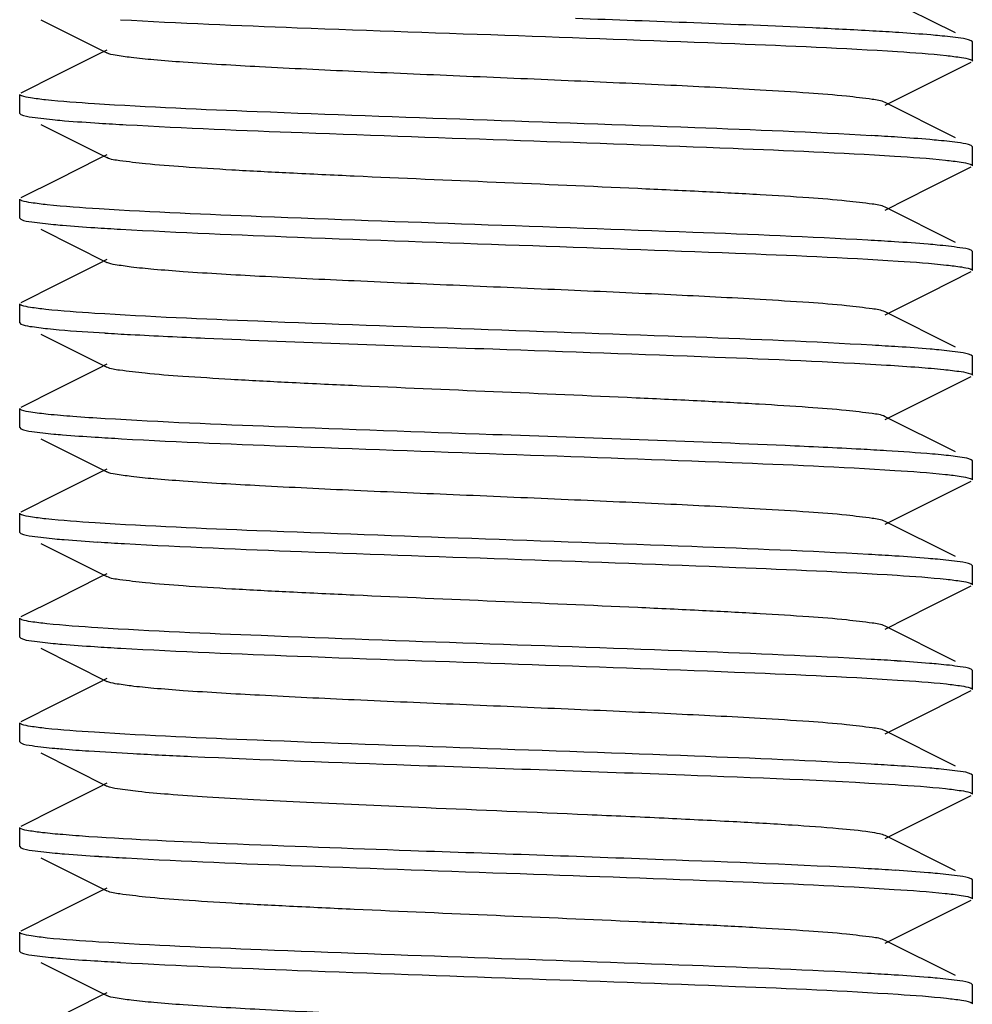
# Model space of a CAD drawing. Units: millimetres. Extents: x 860 to 4770, y 1011 to 6421.
# Drawn here: x 4098 to 4108, y 4483 to 4493 of the extents above; entities that cross this region are included whole.
import ezdxf

# ---------------------------------------------------------------- set-up
doc = ezdxf.new("R2010")
doc.units = ezdxf.units.MM

msp = doc.modelspace()

# ---------------------------------------------------------------- linework, layer by layer
for p, q in [((4108.076, 4492.885), (4107.338, 4493.255)), ((4098.474, 4493.023), (4099.167, 4492.675)), ((4108.253, 4492.79), (4108.24, 4492.802)), ((4099.167, 4492.705), (4099.081, 4492.661)), ((4108.253, 4492.59), (4108.253, 4492.79)), ((4099.081, 4492.661), (4098.653, 4492.447)), ((4107.807, 4492.36), (4108.24, 4492.578)), ((4098.653, 4492.447), (4098.265, 4492.252)), ((4107.338, 4492.125), (4107.807, 4492.36)), ((4098.253, 4492.04), (4098.253, 4492.24)), ((4108.076, 4491.785), (4107.338, 4492.155)), ((4098.253, 4492.04), (4098.265, 4492.028)), ((4098.474, 4491.923), (4099.167, 4491.575)), ((4108.253, 4491.69), (4108.24, 4491.702)), ((4108.253, 4491.49), (4108.253, 4491.69)), ((4099.081, 4491.561), (4098.653, 4491.347)), ((4099.167, 4491.605), (4099.081, 4491.561)), ((4107.807, 4491.26), (4108.24, 4491.478)), ((4098.653, 4491.347), (4098.265, 4491.152)), ((4107.338, 4491.025), (4107.807, 4491.26)), ((4098.253, 4490.94), (4098.253, 4491.14)), ((4108.076, 4490.685), (4107.338, 4491.055)), ((4098.253, 4490.94), (4098.265, 4490.928)), ((4098.474, 4490.823), (4099.167, 4490.475)), ((4108.253, 4490.59), (4108.24, 4490.602)), ((4108.253, 4490.39), (4108.253, 4490.59)), ((4099.081, 4490.461), (4098.653, 4490.247)), ((4099.167, 4490.505), (4099.081, 4490.461)), ((4107.807, 4490.16), (4108.24, 4490.378)), ((4098.653, 4490.247), (4098.265, 4490.052)), ((4107.338, 4489.925), (4107.807, 4490.16)), ((4098.253, 4489.84), (4098.253, 4490.04)), ((4108.076, 4489.585), (4107.338, 4489.955)), ((4098.253, 4489.84), (4098.265, 4489.828)), ((4098.474, 4489.723), (4099.167, 4489.375)), ((4108.253, 4489.49), (4108.24, 4489.502)), ((4108.253, 4489.29), (4108.253, 4489.49)), ((4099.167, 4489.405), (4099.081, 4489.361)), ((4099.081, 4489.361), (4098.653, 4489.147)), ((4107.807, 4489.06), (4108.24, 4489.278)), ((4098.653, 4489.147), (4098.265, 4488.952)), ((4107.338, 4488.825), (4107.807, 4489.06)), ((4098.253, 4488.74), (4098.253, 4488.94)), ((4108.076, 4488.485), (4107.338, 4488.855)), ((4098.253, 4488.74), (4098.265, 4488.728)), ((4098.474, 4488.623), (4099.167, 4488.275)), ((4108.253, 4488.39), (4108.24, 4488.402)), ((4108.253, 4488.19), (4108.253, 4488.39)), ((4099.081, 4488.261), (4098.653, 4488.047)), ((4099.167, 4488.305), (4099.081, 4488.261)), ((4107.807, 4487.96), (4108.24, 4488.178)), ((4098.653, 4488.047), (4098.265, 4487.852)), ((4107.338, 4487.725), (4107.807, 4487.96)), ((4098.253, 4487.64), (4098.253, 4487.84)), ((4108.076, 4487.385), (4107.338, 4487.755)), ((4098.253, 4487.64), (4098.265, 4487.628)), ((4098.474, 4487.523), (4099.167, 4487.175)), ((4108.253, 4487.29), (4108.24, 4487.302)), ((4108.253, 4487.09), (4108.253, 4487.29)), ((4099.081, 4487.161), (4098.653, 4486.947)), ((4099.167, 4487.205), (4099.081, 4487.161)), ((4107.807, 4486.86), (4108.24, 4487.078)), ((4098.653, 4486.947), (4098.265, 4486.752)), ((4107.338, 4486.625), (4107.807, 4486.86)), ((4098.253, 4486.54), (4098.253, 4486.74)), ((4108.076, 4486.285), (4107.338, 4486.655)), ((4098.253, 4486.54), (4098.265, 4486.528)), ((4098.474, 4486.423), (4099.167, 4486.075)), ((4108.253, 4486.19), (4108.24, 4486.202)), ((4108.253, 4485.99), (4108.253, 4486.19)), ((4099.167, 4486.105), (4099.081, 4486.061)), ((4099.081, 4486.061), (4098.653, 4485.847)), ((4107.807, 4485.76), (4108.24, 4485.978)), ((4098.653, 4485.847), (4098.265, 4485.652)), ((4107.338, 4485.525), (4107.807, 4485.76)), ((4098.253, 4485.44), (4098.253, 4485.64)), ((4108.076, 4485.185), (4107.338, 4485.555)), ((4098.253, 4485.44), (4098.265, 4485.428)), ((4098.474, 4485.323), (4099.167, 4484.975)), ((4108.253, 4485.09), (4108.24, 4485.102)), ((4108.253, 4484.89), (4108.253, 4485.09)), ((4099.081, 4484.961), (4098.653, 4484.747)), ((4099.167, 4485.005), (4099.081, 4484.961)), ((4107.807, 4484.66), (4108.24, 4484.878)), ((4098.653, 4484.747), (4098.265, 4484.552)), ((4107.338, 4484.425), (4107.807, 4484.66)), ((4098.253, 4484.34), (4098.253, 4484.54)), ((4108.076, 4484.085), (4107.338, 4484.455)), ((4098.253, 4484.34), (4098.265, 4484.328)), ((4098.474, 4484.223), (4099.167, 4483.875)), ((4099.167, 4483.905), (4099.081, 4483.861)), ((4108.253, 4483.99), (4108.24, 4484.002)), ((4108.253, 4483.79), (4108.253, 4483.99)), ((4099.081, 4483.861), (4098.653, 4483.647)), ((4107.807, 4483.56), (4108.24, 4483.778)), ((4098.653, 4483.647), (4098.265, 4483.452)), ((4107.338, 4483.325), (4107.807, 4483.56)), ((4098.253, 4483.24), (4098.253, 4483.44)), ((4108.076, 4482.985), (4107.338, 4483.355)), ((4098.253, 4483.24), (4098.265, 4483.228)), ((4098.474, 4483.123), (4099.167, 4482.775)), ((4108.253, 4482.89), (4108.24, 4482.902)), ((4108.253, 4482.69), (4108.253, 4482.89)), ((4099.167, 4482.805), (4099.081, 4482.761)), ((4099.081, 4482.761), (4098.653, 4482.547))]:
    msp.add_line(p, q)
for centre, radius, start, end in [((4105.416, 4461.32), 31.636, 86.2565, 86.7517), ((4101.321, 4527.329), 35.462, 266.3837, 266.8466), ((4105.371, 4459.489), 32.369, 86.2837, 86.7688), ((4101.144, 4523.301), 32.529, 266.2914, 266.7702), ((4105.247, 4456.358), 34.403, 86.3526, 86.8188), ((4101.532, 4528.699), 39.039, 266.4985, 266.8946), ((4105.391, 4457.622), 32.034, 86.2724, 86.7594), ((4101.165, 4521.441), 32.869, 266.3003, 266.7826), ((4104.954, 4449.199), 39.371, 86.507, 86.9015), ((4101.272, 4522.104), 34.635, 266.3603, 266.8237), ((4105.27, 4453.428), 34.033, 86.3411, 86.8089), ((4101.14, 4518.829), 32.457, 266.2852, 266.7734), ((4105.356, 4453.746), 32.612, 86.2917, 86.7758), ((4101.191, 4518.391), 33.12, 266.1709, 266.9744), ((4105.359, 4452.689), 32.568, 86.2903, 86.7745), ((4101.316, 4519.532), 35.365, 266.3809, 266.844), ((4105.267, 4450.095), 34.065, 86.3396, 86.8133), ((4101.143, 4515.583), 32.51, 266.2906, 266.7699), ((4105.241, 4448.557), 34.504, 86.3556, 86.8215)]:
    msp.add_arc(centre, radius, start, end)
for points, knots in [([(4099.31, 4493.024), (4099.928, 4492.989), (4101.322, 4492.932), (4103.472, 4492.858), (4105.573, 4492.782), (4106.9, 4492.726), (4107.469, 4492.689)], [0, 0, 0, 0, 0.227509, 0.512269, 0.790537, 1, 1, 1, 1]), ([(4107.209, 4492.905), (4106.997, 4492.917), (4105.957, 4492.969), (4104.916, 4493.006), (4104.087, 4493.036)], [0, 0, 0, 0, 0.203423, 1, 1, 1, 1]), ([(4107.91, 4492.855), (4107.88, 4492.858), (4107.737, 4492.871), (4107.594, 4492.881), (4107.481, 4492.888)], [0, 0, 0, 0, 0.21457, 1, 1, 1, 1]), ([(4108.24, 4492.802), (4108.207, 4492.819), (4108.093, 4492.833), (4107.984, 4492.848), (4107.91, 4492.855)], [0, 0, 0, 0, 0.336325, 1, 1, 1, 1]), ([(4107.338, 4492.155), (4107.296, 4492.176), (4107.157, 4492.193), (4106.892, 4492.227), (4106.498, 4492.256), (4105.884, 4492.295), (4105.041, 4492.337), (4103.99, 4492.384), (4102.882, 4492.431), (4101.803, 4492.477), (4100.835, 4492.524), (4100.133, 4492.564), (4099.684, 4492.599), (4099.445, 4492.622), (4099.281, 4492.646), (4099.195, 4492.661), (4099.167, 4492.675)], [0, 0, 0, 0, 0.016918, 0.050157, 0.098792, 0.161146, 0.2757, 0.40751, 0.546431, 0.681776, 0.803137, 0.901193, 0.939042, 0.96845, 0.988842, 1, 1, 1, 1]), ([(4107.469, 4492.689), (4107.64, 4492.678), (4107.864, 4492.663), (4108.117, 4492.631), (4108.201, 4492.617), (4108.23, 4492.606)], [0, 0, 0, 0, 0.67019, 0.878906, 1, 1, 1, 1]), ([(4108.23, 4492.606), (4108.233, 4492.605), (4108.241, 4492.602), (4108.253, 4492.596), (4108.253, 4492.59)], [0, 0, 0, 0, 0.375526, 1, 1, 1, 1]), ([(4098.275, 4492.223), (4098.272, 4492.225), (4098.264, 4492.228), (4098.253, 4492.234), (4098.253, 4492.24)], [0, 0, 0, 0, 0.375513, 1, 1, 1, 1]), ([(4099.036, 4492.141), (4098.865, 4492.152), (4098.641, 4492.166), (4098.388, 4492.198), (4098.304, 4492.213), (4098.275, 4492.223)], [0, 0, 0, 0, 0.670208, 0.878921, 1, 1, 1, 1]), ([(4107.195, 4491.806), (4106.577, 4491.841), (4105.184, 4491.897), (4103.033, 4491.972), (4100.932, 4492.047), (4099.605, 4492.104), (4099.036, 4492.141)], [0, 0, 0, 0, 0.227494, 0.512285, 0.790519, 1, 1, 1, 1]), ([(4098.265, 4492.028), (4098.301, 4492.01), (4098.425, 4491.995), (4098.545, 4491.979), (4098.626, 4491.972)], [0, 0, 0, 0, 0.333459, 1, 1, 1, 1]), ([(4098.626, 4491.972), (4098.658, 4491.969), (4098.811, 4491.956), (4098.965, 4491.945), (4099.085, 4491.937)], [0, 0, 0, 0, 0.215172, 1, 1, 1, 1]), ([(4099.371, 4491.921), (4099.986, 4491.886), (4101.366, 4491.831), (4103.49, 4491.757), (4105.562, 4491.683), (4106.872, 4491.627), (4107.436, 4491.591)], [0, 0, 0, 0, 0.229185, 0.512973, 0.789895, 1, 1, 1, 1]), ([(4107.899, 4491.756), (4107.868, 4491.759), (4107.725, 4491.772), (4107.582, 4491.782), (4107.469, 4491.789)], [0, 0, 0, 0, 0.215319, 1, 1, 1, 1]), ([(4108.24, 4491.702), (4108.206, 4491.719), (4108.088, 4491.734), (4107.975, 4491.749), (4107.899, 4491.756)], [0, 0, 0, 0, 0.335281, 1, 1, 1, 1]), ([(4107.338, 4491.055), (4107.296, 4491.076), (4107.157, 4491.093), (4106.892, 4491.127), (4106.498, 4491.156), (4105.994, 4491.188), (4105.395, 4491.219), (4104.471, 4491.263), (4103.253, 4491.315), (4102.034, 4491.367), (4101.11, 4491.411), (4100.511, 4491.442), (4100.007, 4491.474), (4099.613, 4491.503), (4099.348, 4491.537), (4099.209, 4491.554), (4099.167, 4491.575)], [0, 0, 0, 0, 0.016908, 0.050157, 0.098788, 0.161144, 0.235138, 0.318202, 0.499997, 0.681789, 0.764868, 0.838843, 0.90122, 0.949834, 0.983093, 1, 1, 1, 1]), ([(4107.436, 4491.591), (4107.614, 4491.58), (4107.848, 4491.565), (4108.112, 4491.532), (4108.199, 4491.518), (4108.229, 4491.507)], [0, 0, 0, 0, 0.670534, 0.879261, 1, 1, 1, 1]), ([(4108.229, 4491.507), (4108.233, 4491.505), (4108.241, 4491.502), (4108.253, 4491.496), (4108.253, 4491.49)], [0, 0, 0, 0, 0.376549, 1, 1, 1, 1]), ([(4098.276, 4491.123), (4098.272, 4491.124), (4098.264, 4491.128), (4098.253, 4491.134), (4098.253, 4491.14)], [0, 0, 0, 0, 0.376999, 1, 1, 1, 1]), ([(4099.085, 4491.037), (4098.903, 4491.049), (4098.664, 4491.064), (4098.396, 4491.097), (4098.307, 4491.112), (4098.276, 4491.123)], [0, 0, 0, 0, 0.670701, 0.879425, 1, 1, 1, 1]), ([(4107.156, 4490.708), (4106.544, 4490.742), (4105.168, 4490.798), (4103.045, 4490.872), (4100.967, 4490.946), (4099.652, 4491.001), (4099.085, 4491.037)], [0, 0, 0, 0, 0.227947, 0.51136, 0.788755, 1, 1, 1, 1]), ([(4098.265, 4490.928), (4098.3, 4490.91), (4098.418, 4490.896), (4098.531, 4490.881), (4098.608, 4490.873)], [0, 0, 0, 0, 0.335069, 1, 1, 1, 1]), ([(4098.608, 4490.873), (4098.639, 4490.871), (4098.783, 4490.858), (4098.927, 4490.848), (4099.04, 4490.84)], [0, 0, 0, 0, 0.215389, 1, 1, 1, 1]), ([(4099.311, 4490.824), (4099.93, 4490.789), (4101.325, 4490.732), (4103.478, 4490.657), (4105.579, 4490.582), (4106.906, 4490.526), (4107.474, 4490.489)], [0, 0, 0, 0, 0.227672, 0.512617, 0.790832, 1, 1, 1, 1]), ([(4107.885, 4490.657), (4107.853, 4490.66), (4107.703, 4490.673), (4107.553, 4490.684), (4107.436, 4490.691)], [0, 0, 0, 0, 0.215252, 1, 1, 1, 1]), ([(4108.24, 4490.602), (4108.204, 4490.62), (4108.082, 4490.634), (4107.965, 4490.65), (4107.885, 4490.657)], [0, 0, 0, 0, 0.333996, 1, 1, 1, 1]), ([(4107.338, 4489.955), (4107.296, 4489.976), (4107.157, 4489.993), (4106.892, 4490.027), (4106.498, 4490.056), (4105.884, 4490.095), (4105.041, 4490.137), (4103.99, 4490.184), (4102.882, 4490.231), (4101.803, 4490.277), (4100.835, 4490.324), (4100.133, 4490.364), (4099.684, 4490.399), (4099.445, 4490.422), (4099.281, 4490.446), (4099.195, 4490.461), (4099.167, 4490.475)], [0, 0, 0, 0, 0.016898, 0.050158, 0.098779, 0.161142, 0.275702, 0.407509, 0.54643, 0.681781, 0.803151, 0.901208, 0.939051, 0.968455, 0.988861, 1, 1, 1, 1]), ([(4107.474, 4490.489), (4107.644, 4490.478), (4107.867, 4490.463), (4108.118, 4490.431), (4108.201, 4490.417), (4108.23, 4490.406)], [0, 0, 0, 0, 0.670216, 0.878913, 1, 1, 1, 1]), ([(4108.23, 4490.406), (4108.233, 4490.405), (4108.242, 4490.402), (4108.253, 4490.396), (4108.253, 4490.39)], [0, 0, 0, 0, 0.37525, 1, 1, 1, 1]), ([(4098.275, 4490.023), (4098.272, 4490.025), (4098.264, 4490.028), (4098.253, 4490.034), (4098.253, 4490.04)], [0, 0, 0, 0, 0.375761, 1, 1, 1, 1]), ([(4099.04, 4489.94), (4098.868, 4489.951), (4098.643, 4489.966), (4098.388, 4489.998), (4098.304, 4490.013), (4098.275, 4490.023)], [0, 0, 0, 0, 0.670135, 0.87888, 1, 1, 1, 1]), ([(4107.202, 4489.605), (4106.585, 4489.641), (4105.192, 4489.697), (4103.042, 4489.772), (4100.938, 4489.847), (4099.61, 4489.903), (4099.04, 4489.94)], [0, 0, 0, 0, 0.227112, 0.511801, 0.790237, 1, 1, 1, 1]), ([(4098.265, 4489.828), (4098.294, 4489.813), (4098.39, 4489.799), (4098.484, 4489.786), (4098.546, 4489.78)], [0, 0, 0, 0, 0.341677, 1, 1, 1, 1]), ([(4098.546, 4489.78), (4098.586, 4489.775), (4098.787, 4489.757), (4098.987, 4489.743), (4099.148, 4489.734)], [0, 0, 0, 0, 0.201844, 1, 1, 1, 1]), ([(4099.417, 4489.718), (4099.677, 4489.704), (4100.945, 4489.644), (4102.213, 4489.601), (4103.221, 4489.566)], [0, 0, 0, 0, 0.205288, 1, 1, 1, 1]), ([(4103.221, 4489.566), (4103.998, 4489.539), (4105.375, 4489.49), (4106.752, 4489.433), (4107.353, 4489.397)], [0, 0, 0, 0, 0.563773, 1, 1, 1, 1]), ([(4107.901, 4489.556), (4107.871, 4489.559), (4107.728, 4489.572), (4107.586, 4489.582), (4107.474, 4489.589)], [0, 0, 0, 0, 0.215303, 1, 1, 1, 1]), ([(4108.24, 4489.502), (4108.206, 4489.519), (4108.089, 4489.534), (4107.977, 4489.549), (4107.901, 4489.556)], [0, 0, 0, 0, 0.335504, 1, 1, 1, 1]), ([(4107.353, 4489.397), (4107.465, 4489.39), (4107.665, 4489.376), (4107.927, 4489.355), (4108.107, 4489.333), (4108.202, 4489.318), (4108.234, 4489.305)], [0, 0, 0, 0, 0.381977, 0.67876, 0.88569, 1, 1, 1, 1]), ([(4103.227, 4489.116), (4102.734, 4489.137), (4102.015, 4489.168), (4101.096, 4489.211), (4100.501, 4489.243), (4100.001, 4489.275), (4099.61, 4489.303), (4099.347, 4489.337), (4099.208, 4489.354), (4099.168, 4489.375)], [0, 0, 0, 0, 0.364021, 0.530152, 0.677976, 0.802612, 0.899748, 0.966213, 1, 1, 1, 1]), ([(4108.234, 4489.305), (4108.237, 4489.304), (4108.244, 4489.301), (4108.253, 4489.295), (4108.253, 4489.29)], [0, 0, 0, 0, 0.368104, 1, 1, 1, 1]), ([(4107.338, 4488.855), (4107.296, 4488.876), (4107.156, 4488.893), (4106.889, 4488.927), (4106.492, 4488.956), (4105.984, 4488.988), (4105.382, 4489.02), (4104.452, 4489.064), (4103.726, 4489.095), (4103.227, 4489.116)], [0, 0, 0, 0, 0.033787, 0.100383, 0.197728, 0.322602, 0.470602, 0.636757, 1, 1, 1, 1]), ([(4098.271, 4488.925), (4098.268, 4488.926), (4098.261, 4488.929), (4098.253, 4488.935), (4098.253, 4488.94)], [0, 0, 0, 0, 0.367149, 1, 1, 1, 1]), ([(4099.148, 4488.834), (4099.035, 4488.84), (4098.836, 4488.854), (4098.576, 4488.875), (4098.396, 4488.897), (4098.302, 4488.912), (4098.271, 4488.925)], [0, 0, 0, 0, 0.382345, 0.67924, 0.886041, 1, 1, 1, 1]), ([(4103.221, 4488.666), (4102.455, 4488.693), (4101.097, 4488.741), (4099.739, 4488.797), (4099.148, 4488.834)], [0, 0, 0, 0, 0.564119, 1, 1, 1, 1]), ([(4098.265, 4488.728), (4098.3, 4488.71), (4098.418, 4488.696), (4098.532, 4488.681), (4098.61, 4488.673)], [0, 0, 0, 0, 0.334949, 1, 1, 1, 1]), ([(4098.61, 4488.673), (4098.641, 4488.67), (4098.785, 4488.658), (4098.93, 4488.647), (4099.044, 4488.64)], [0, 0, 0, 0, 0.215336, 1, 1, 1, 1]), ([(4107.082, 4488.512), (4106.818, 4488.527), (4105.531, 4488.587), (4104.244, 4488.63), (4103.221, 4488.666)], [0, 0, 0, 0, 0.205374, 1, 1, 1, 1]), ([(4099.32, 4488.623), (4099.935, 4488.589), (4101.319, 4488.533), (4103.456, 4488.458), (4105.549, 4488.383), (4106.872, 4488.328), (4107.441, 4488.291)], [0, 0, 0, 0, 0.227293, 0.511299, 0.78932, 1, 1, 1, 1]), ([(4107.955, 4488.451), (4107.915, 4488.455), (4107.714, 4488.473), (4107.513, 4488.487), (4107.353, 4488.497)], [0, 0, 0, 0, 0.202131, 1, 1, 1, 1]), ([(4108.24, 4488.402), (4108.211, 4488.417), (4108.113, 4488.431), (4108.019, 4488.444), (4107.955, 4488.451)], [0, 0, 0, 0, 0.34127, 1, 1, 1, 1]), ([(4107.338, 4487.755), (4107.296, 4487.775), (4107.157, 4487.793), (4106.892, 4487.827), (4106.498, 4487.856), (4105.884, 4487.895), (4105.041, 4487.937), (4103.99, 4487.984), (4102.882, 4488.031), (4101.803, 4488.077), (4100.835, 4488.124), (4100.133, 4488.164), (4099.684, 4488.199), (4099.445, 4488.222), (4099.281, 4488.246), (4099.195, 4488.261), (4099.167, 4488.275)], [0, 0, 0, 0, 0.0169, 0.050165, 0.098775, 0.161153, 0.275705, 0.40751, 0.546434, 0.681789, 0.803153, 0.901201, 0.939062, 0.968447, 0.988868, 1, 1, 1, 1]), ([(4107.441, 4488.291), (4107.618, 4488.28), (4107.851, 4488.265), (4108.112, 4488.232), (4108.199, 4488.218), (4108.229, 4488.207)], [0, 0, 0, 0, 0.67014, 0.878947, 1, 1, 1, 1]), ([(4108.229, 4488.207), (4108.233, 4488.205), (4108.241, 4488.202), (4108.253, 4488.196), (4108.253, 4488.19)], [0, 0, 0, 0, 0.376816, 1, 1, 1, 1]), ([(4098.275, 4487.823), (4098.272, 4487.825), (4098.264, 4487.828), (4098.253, 4487.834), (4098.253, 4487.84)], [0, 0, 0, 0, 0.375905, 1, 1, 1, 1]), ([(4099.044, 4487.74), (4098.871, 4487.751), (4098.645, 4487.766), (4098.389, 4487.798), (4098.305, 4487.812), (4098.275, 4487.823)], [0, 0, 0, 0, 0.670172, 0.878913, 1, 1, 1, 1]), ([(4107.164, 4487.408), (4106.546, 4487.442), (4105.157, 4487.498), (4103.016, 4487.573), (4100.928, 4487.648), (4099.61, 4487.703), (4099.044, 4487.74)], [0, 0, 0, 0, 0.228595, 0.513097, 0.790657, 1, 1, 1, 1]), ([(4098.265, 4487.628), (4098.301, 4487.61), (4098.424, 4487.595), (4098.543, 4487.58), (4098.623, 4487.572)], [0, 0, 0, 0, 0.333721, 1, 1, 1, 1]), ([(4098.623, 4487.572), (4098.655, 4487.569), (4098.805, 4487.556), (4098.955, 4487.546), (4099.073, 4487.538)], [0, 0, 0, 0, 0.215437, 1, 1, 1, 1]), ([(4099.353, 4487.522), (4099.972, 4487.487), (4101.361, 4487.431), (4103.501, 4487.357), (4105.586, 4487.282), (4106.901, 4487.226), (4107.465, 4487.189)], [0, 0, 0, 0, 0.22916, 0.513757, 0.791063, 1, 1, 1, 1]), ([(4107.886, 4487.357), (4107.854, 4487.36), (4107.706, 4487.373), (4107.558, 4487.384), (4107.441, 4487.391)], [0, 0, 0, 0, 0.215433, 1, 1, 1, 1]), ([(4108.24, 4487.302), (4108.204, 4487.32), (4108.083, 4487.334), (4107.966, 4487.35), (4107.886, 4487.357)], [0, 0, 0, 0, 0.334094, 1, 1, 1, 1]), ([(4107.338, 4486.655), (4107.296, 4486.675), (4107.157, 4486.693), (4106.892, 4486.727), (4106.498, 4486.756), (4105.994, 4486.788), (4105.395, 4486.819), (4104.471, 4486.863), (4103.252, 4486.915), (4102.034, 4486.967), (4101.11, 4487.011), (4100.511, 4487.042), (4100.007, 4487.074), (4099.613, 4487.103), (4099.348, 4487.137), (4099.209, 4487.154), (4099.167, 4487.175)], [0, 0, 0, 0, 0.016911, 0.050168, 0.098784, 0.161159, 0.235135, 0.318214, 0.500005, 0.681799, 0.764863, 0.838857, 0.901212, 0.949845, 0.98309, 1, 1, 1, 1]), ([(4107.465, 4487.189), (4107.637, 4487.178), (4107.862, 4487.163), (4108.117, 4487.132), (4108.201, 4487.117), (4108.23, 4487.107)], [0, 0, 0, 0, 0.670165, 0.878896, 1, 1, 1, 1]), ([(4108.23, 4487.107), (4108.233, 4487.105), (4108.241, 4487.102), (4108.253, 4487.096), (4108.253, 4487.09)], [0, 0, 0, 0, 0.37573, 1, 1, 1, 1]), ([(4098.276, 4486.723), (4098.272, 4486.724), (4098.264, 4486.728), (4098.253, 4486.734), (4098.253, 4486.74)], [0, 0, 0, 0, 0.37718, 1, 1, 1, 1]), ([(4099.073, 4486.638), (4098.894, 4486.65), (4098.659, 4486.665), (4098.394, 4486.697), (4098.306, 4486.712), (4098.276, 4486.723)], [0, 0, 0, 0, 0.670175, 0.878999, 1, 1, 1, 1]), ([(4107.19, 4486.306), (4106.577, 4486.341), (4105.195, 4486.397), (4103.06, 4486.471), (4100.968, 4486.546), (4099.644, 4486.602), (4099.073, 4486.638)], [0, 0, 0, 0, 0.22686, 0.510625, 0.788761, 1, 1, 1, 1]), ([(4098.265, 4486.528), (4098.299, 4486.51), (4098.417, 4486.496), (4098.529, 4486.481), (4098.605, 4486.474)], [0, 0, 0, 0, 0.335338, 1, 1, 1, 1]), ([(4098.605, 4486.474), (4098.636, 4486.471), (4098.78, 4486.458), (4098.924, 4486.448), (4099.037, 4486.441)], [0, 0, 0, 0, 0.215199, 1, 1, 1, 1]), ([(4099.313, 4486.424), (4099.931, 4486.389), (4101.323, 4486.332), (4103.472, 4486.258), (4105.571, 4486.183), (4106.897, 4486.126), (4107.466, 4486.089)], [0, 0, 0, 0, 0.227565, 0.512266, 0.790423, 1, 1, 1, 1]), ([(4107.897, 4486.256), (4107.866, 4486.259), (4107.722, 4486.272), (4107.578, 4486.282), (4107.465, 4486.289)], [0, 0, 0, 0, 0.215334, 1, 1, 1, 1]), ([(4108.24, 4486.202), (4108.205, 4486.219), (4108.087, 4486.234), (4107.974, 4486.249), (4107.897, 4486.256)], [0, 0, 0, 0, 0.33512, 1, 1, 1, 1]), ([(4107.466, 4486.089), (4107.637, 4486.078), (4107.863, 4486.063), (4108.117, 4486.032), (4108.201, 4486.017), (4108.23, 4486.007)], [0, 0, 0, 0, 0.670175, 0.878904, 1, 1, 1, 1]), ([(4107.338, 4485.555), (4107.296, 4485.576), (4107.157, 4485.593), (4106.892, 4485.627), (4106.498, 4485.656), (4105.884, 4485.695), (4105.041, 4485.737), (4103.99, 4485.784), (4102.882, 4485.831), (4101.803, 4485.877), (4100.835, 4485.924), (4100.133, 4485.964), (4099.684, 4485.999), (4099.445, 4486.022), (4099.281, 4486.046), (4099.195, 4486.061), (4099.167, 4486.075)], [0, 0, 0, 0, 0.01692, 0.050165, 0.098791, 0.161156, 0.275704, 0.407511, 0.546435, 0.681782, 0.803139, 0.901189, 0.939052, 0.968443, 0.988847, 1, 1, 1, 1]), ([(4108.23, 4486.007), (4108.233, 4486.005), (4108.241, 4486.002), (4108.253, 4485.996), (4108.253, 4485.99)], [0, 0, 0, 0, 0.375685, 1, 1, 1, 1]), ([(4098.275, 4485.623), (4098.272, 4485.625), (4098.264, 4485.628), (4098.253, 4485.634), (4098.253, 4485.64)], [0, 0, 0, 0, 0.375301, 1, 1, 1, 1]), ([(4099.037, 4485.541), (4098.866, 4485.552), (4098.641, 4485.566), (4098.388, 4485.598), (4098.304, 4485.613), (4098.275, 4485.623)], [0, 0, 0, 0, 0.670386, 0.879053, 1, 1, 1, 1]), ([(4107.191, 4485.206), (4106.573, 4485.241), (4105.18, 4485.298), (4103.031, 4485.372), (4100.931, 4485.447), (4099.605, 4485.504), (4099.037, 4485.541)], [0, 0, 0, 0, 0.227658, 0.512383, 0.790561, 1, 1, 1, 1]), ([(4098.265, 4485.428), (4098.301, 4485.41), (4098.424, 4485.395), (4098.543, 4485.38), (4098.623, 4485.372)], [0, 0, 0, 0, 0.33361, 1, 1, 1, 1]), ([(4098.623, 4485.372), (4098.649, 4485.37), (4098.768, 4485.359), (4098.887, 4485.351), (4098.979, 4485.344)], [0, 0, 0, 0, 0.220398, 1, 1, 1, 1]), ([(4099.443, 4485.317), (4099.646, 4485.306), (4100.617, 4485.259), (4101.589, 4485.224), (4102.357, 4485.196)], [0, 0, 0, 0, 0.209007, 1, 1, 1, 1]), ([(4102.357, 4485.196), (4103.315, 4485.162), (4105.01, 4485.103), (4106.706, 4485.038), (4107.442, 4484.991)], [0, 0, 0, 0, 0.565021, 1, 1, 1, 1]), ([(4107.898, 4485.156), (4107.867, 4485.159), (4107.723, 4485.172), (4107.579, 4485.182), (4107.466, 4485.189)], [0, 0, 0, 0, 0.21533, 1, 1, 1, 1]), ([(4108.24, 4485.102), (4108.205, 4485.119), (4108.088, 4485.134), (4107.974, 4485.149), (4107.898, 4485.156)], [0, 0, 0, 0, 0.335147, 1, 1, 1, 1]), ([(4102.518, 4484.746), (4102.1, 4484.765), (4101.496, 4484.791), (4100.73, 4484.83), (4100.246, 4484.858), (4099.842, 4484.886), (4099.527, 4484.912), (4099.314, 4484.941), (4099.202, 4484.958), (4099.167, 4484.975)], [0, 0, 0, 0, 0.373587, 0.539285, 0.684794, 0.806368, 0.900931, 0.965884, 1, 1, 1, 1]), ([(4107.442, 4484.991), (4107.619, 4484.98), (4107.851, 4484.965), (4108.113, 4484.932), (4108.199, 4484.918), (4108.229, 4484.907)], [0, 0, 0, 0, 0.670087, 0.8789, 1, 1, 1, 1]), ([(4108.229, 4484.907), (4108.233, 4484.906), (4108.241, 4484.902), (4108.253, 4484.896), (4108.253, 4484.89)], [0, 0, 0, 0, 0.376852, 1, 1, 1, 1]), ([(4107.338, 4484.455), (4107.319, 4484.464), (4107.265, 4484.477), (4107.103, 4484.505), (4106.796, 4484.533), (4106.318, 4484.569), (4105.707, 4484.603), (4104.991, 4484.639), (4103.916, 4484.687), (4103.083, 4484.722), (4102.518, 4484.746)], [0, 0, 0, 0, 0.012669, 0.034121, 0.102792, 0.203487, 0.331946, 0.482574, 0.648951, 1, 1, 1, 1]), ([(4098.267, 4484.527), (4098.263, 4484.528), (4098.257, 4484.531), (4098.253, 4484.537), (4098.253, 4484.54)], [0, 0, 0, 0, 0.627022, 1, 1, 1, 1]), ([(4098.979, 4484.444), (4098.888, 4484.451), (4098.725, 4484.463), (4098.514, 4484.482), (4098.368, 4484.502), (4098.292, 4484.515), (4098.267, 4484.527)], [0, 0, 0, 0, 0.383789, 0.680528, 0.886552, 1, 1, 1, 1]), ([(4102.357, 4484.296), (4101.711, 4484.319), (4100.585, 4484.361), (4099.459, 4484.412), (4098.979, 4484.444)], [0, 0, 0, 0, 0.573552, 1, 1, 1, 1]), ([(4098.265, 4484.328), (4098.301, 4484.31), (4098.425, 4484.295), (4098.544, 4484.279), (4098.625, 4484.272)], [0, 0, 0, 0, 0.333502, 1, 1, 1, 1]), ([(4098.625, 4484.272), (4098.658, 4484.269), (4098.811, 4484.256), (4098.963, 4484.245), (4099.083, 4484.238)], [0, 0, 0, 0, 0.215185, 1, 1, 1, 1]), ([(4099.369, 4484.221), (4099.984, 4484.186), (4101.363, 4484.131), (4103.487, 4484.057), (4105.56, 4483.983), (4106.87, 4483.928), (4107.434, 4483.891)], [0, 0, 0, 0, 0.229069, 0.512822, 0.789787, 1, 1, 1, 1]), ([(4107.161, 4484.108), (4106.444, 4484.148), (4104.842, 4484.21), (4103.241, 4484.265), (4102.357, 4484.296)], [0, 0, 0, 0, 0.44825, 1, 1, 1, 1]), ([(4107.887, 4484.057), (4107.855, 4484.06), (4107.707, 4484.073), (4107.559, 4484.084), (4107.442, 4484.091)], [0, 0, 0, 0, 0.215411, 1, 1, 1, 1]), ([(4108.24, 4484.002), (4108.204, 4484.02), (4108.083, 4484.034), (4107.966, 4484.05), (4107.887, 4484.057)], [0, 0, 0, 0, 0.334152, 1, 1, 1, 1]), ([(4107.338, 4483.355), (4107.296, 4483.376), (4107.157, 4483.393), (4106.892, 4483.427), (4106.498, 4483.456), (4105.994, 4483.488), (4105.395, 4483.519), (4104.471, 4483.563), (4103.253, 4483.615), (4102.034, 4483.667), (4101.11, 4483.711), (4100.511, 4483.742), (4100.007, 4483.774), (4099.613, 4483.803), (4099.348, 4483.837), (4099.209, 4483.854), (4099.167, 4483.875)], [0, 0, 0, 0, 0.016914, 0.050157, 0.098792, 0.161146, 0.235139, 0.318204, 0.499997, 0.681788, 0.764866, 0.838842, 0.901215, 0.949833, 0.983086, 1, 1, 1, 1]), ([(4107.434, 4483.891), (4107.613, 4483.88), (4107.847, 4483.865), (4108.112, 4483.832), (4108.199, 4483.818), (4108.229, 4483.807)], [0, 0, 0, 0, 0.670557, 0.879281, 1, 1, 1, 1]), ([(4108.229, 4483.807), (4108.233, 4483.805), (4108.241, 4483.802), (4108.253, 4483.796), (4108.253, 4483.79)], [0, 0, 0, 0, 0.376584, 1, 1, 1, 1]), ([(4098.276, 4483.423), (4098.272, 4483.424), (4098.264, 4483.428), (4098.253, 4483.434), (4098.253, 4483.44)], [0, 0, 0, 0, 0.376973, 1, 1, 1, 1]), ([(4099.083, 4483.338), (4098.902, 4483.349), (4098.664, 4483.364), (4098.395, 4483.397), (4098.307, 4483.412), (4098.276, 4483.423)], [0, 0, 0, 0, 0.670676, 0.879402, 1, 1, 1, 1]), ([(4107.154, 4483.008), (4106.541, 4483.043), (4105.165, 4483.098), (4103.042, 4483.172), (4100.965, 4483.246), (4099.651, 4483.302), (4099.083, 4483.338)], [0, 0, 0, 0, 0.228064, 0.511511, 0.78886, 1, 1, 1, 1]), ([(4098.265, 4483.228), (4098.3, 4483.21), (4098.418, 4483.196), (4098.531, 4483.181), (4098.608, 4483.174)], [0, 0, 0, 0, 0.335089, 1, 1, 1, 1]), ([(4098.608, 4483.174), (4098.639, 4483.171), (4098.783, 4483.158), (4098.926, 4483.148), (4099.039, 4483.14)], [0, 0, 0, 0, 0.215385, 1, 1, 1, 1]), ([(4099.311, 4483.124), (4099.93, 4483.089), (4101.325, 4483.032), (4103.477, 4482.957), (4105.579, 4482.882), (4106.905, 4482.826), (4107.473, 4482.789)], [0, 0, 0, 0, 0.227649, 0.512577, 0.790796, 1, 1, 1, 1]), ([(4107.885, 4482.957), (4107.853, 4482.96), (4107.703, 4482.974), (4107.552, 4482.984), (4107.434, 4482.991)], [0, 0, 0, 0, 0.215241, 1, 1, 1, 1]), ([(4108.24, 4482.902), (4108.204, 4482.92), (4108.082, 4482.934), (4107.964, 4482.95), (4107.885, 4482.957)], [0, 0, 0, 0, 0.333947, 1, 1, 1, 1]), ([(4107.338, 4482.255), (4107.296, 4482.276), (4107.157, 4482.293), (4106.892, 4482.327), (4106.498, 4482.356), (4105.884, 4482.395), (4105.041, 4482.437), (4103.99, 4482.484), (4102.882, 4482.531), (4101.803, 4482.577), (4100.835, 4482.624), (4100.133, 4482.664), (4099.684, 4482.699), (4099.445, 4482.722), (4099.281, 4482.746), (4099.195, 4482.761), (4099.167, 4482.775)], [0, 0, 0, 0, 0.016903, 0.050156, 0.098783, 0.161141, 0.275701, 0.407509, 0.54643, 0.681778, 0.803146, 0.901206, 0.939047, 0.968455, 0.988855, 1, 1, 1, 1]), ([(4107.473, 4482.789), (4107.643, 4482.778), (4107.867, 4482.763), (4108.118, 4482.731), (4108.201, 4482.717), (4108.23, 4482.706)], [0, 0, 0, 0, 0.670213, 0.878913, 1, 1, 1, 1]), ([(4108.23, 4482.706), (4108.233, 4482.705), (4108.242, 4482.702), (4108.253, 4482.696), (4108.253, 4482.69)], [0, 0, 0, 0, 0.375282, 1, 1, 1, 1])]:
    msp.add_open_spline(points, degree=3, knots=knots)

doc.saveas('drawing.dxf')
